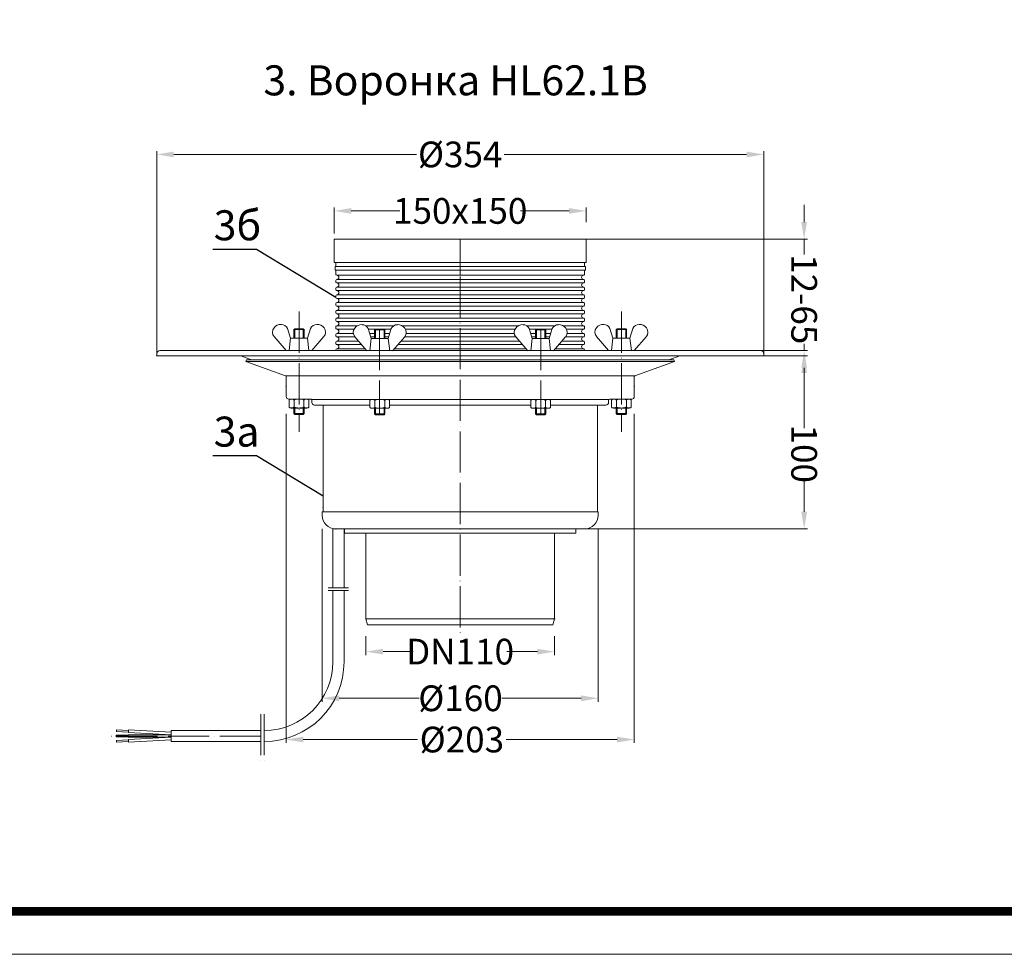
# Model space of a CAD drawing. Units: inches. Extents: x -2396 to 33317, y -16244 to 1496.
# Drawn here: x 578 to 1152, y -11600 to -11055 of the extents above; entities that cross this region are included whole.
import ezdxf

# ---------------------------------------------------------------- set-up
doc = ezdxf.new("R2010")
doc.units = ezdxf.units.IN
doc.header["$MEASUREMENT"] = 0
doc.linetypes.add('ACAD_ISO04W100', pattern=[30, 24, -3, 0, -3])
for name, color, linetype, lineweight in [('вспомогательный', 140, 'Continuous', 20), ('Оси', 10, 'ACAD_ISO04W100', 13), ('Размеры', 10, 'Continuous', 13), ('Рамка', 7, 'Continuous', 50), ('текст', 1, 'Continuous', 25)]:
    doc.layers.add(name, color=color, linetype=linetype, lineweight=lineweight)
doc.styles.add('ГОСТ 2.304', font='isocpeui.ttf')
doc.dimstyles.new('ME10_DIM_10', dxfattribs={"dimtxt": 15, "dimasz": 10, "dimexe": 2, "dimexo": 0, "dimgap": 2, "dimtad": 4, "dimdsep": 46, "dimtxsty": 'ГОСТ 2.304', "dimcen": 0.09, "dimclrd": 1, "dimclre": 1, "dimclrt": 1, "dimadec": 0, "dimazin": 0, "dimtfac": 1, "dimtmove": 0, "dimatfit": 3, "dimfxl": 1, "dimtolj": 1, "dimtzin": 0, "dimlwd": 18, "dimarcsym": 0})

# ---------------------------------------------------------------- blocks, each defined once
blk = doc.blocks.new('*D581')
at = {"layer": 'текст', "color": 1, "linetype": 'ByBlock', "lineweight": -2, "transparency": 16777216}
for p, q in [((15661.16, 4790.22), (15661.16, 4805.46)), ((15808.16, 4796.97), (15808.16, 4805.46))]:
    blk.add_line(p, q, dxfattribs=at)
at = {"layer": 'текст', "color": 1, "linetype": 'ByBlock', "lineweight": 18, "transparency": 16777216}
for p, q in [((15671.16, 4803.46), (15699.48, 4803.46)), ((15798.16, 4803.46), (15769.85, 4803.46))]:
    blk.add_line(p, q, dxfattribs=at)
at = {"layer": 'текст', "color": 1, "linetype": 'ByBlock', "transparency": 16777216}
for points in [[(15671.16, 4805.13), (15671.16, 4801.8), (15661.16, 4803.46)], [(15798.16, 4805.13), (15798.16, 4801.8), (15808.16, 4803.46)]]:
    blk.add_solid(points, dxfattribs=at)
at = {"layer": 'текст', "color": 1, "linetype": 'ByBlock', "transparency": 16777216, "insert": (15734.66, 4803.46), "char_height": 15, "attachment_point": 5, "rotation": 0.00014, "style": 'ГОСТ 2.304'}
blk.add_mtext('\\A1;150x150', dxfattribs=at)
blk = doc.blocks.new('*D585')
at = {"layer": 'текст', "color": 1, "linetype": 'ByBlock', "lineweight": -2, "transparency": 16777216}
for p, q in [((15557.66, 4718.97), (15557.66, 4838.4)), ((15911.66, 4718.96), (15911.66, 4838.4))]:
    blk.add_line(p, q, dxfattribs=at)
at = {"layer": 'текст', "color": 1, "linetype": 'ByBlock', "lineweight": 18, "transparency": 16777216}
for p, q in [((15567.66, 4836.4), (15709.1, 4836.4)), ((15901.66, 4836.4), (15760.23, 4836.4))]:
    blk.add_line(p, q, dxfattribs=at)
at = {"layer": 'текст', "color": 1, "linetype": 'ByBlock', "transparency": 16777216}
for points in [[(15567.66, 4838.07), (15567.66, 4834.74), (15557.66, 4836.4)], [(15901.66, 4838.07), (15901.66, 4834.74), (15911.66, 4836.4)]]:
    blk.add_solid(points, dxfattribs=at)
at = {"layer": 'текст', "color": 1, "linetype": 'ByBlock', "transparency": 16777216, "insert": (15734.66, 4836.4), "char_height": 15, "attachment_point": 5, "rotation": 0.00014, "style": 'ГОСТ 2.304'}
blk.add_mtext('\\A1;Ø354', dxfattribs=at)
blk = doc.blocks.new('*D582')
at = {"layer": 'текст', "color": 1, "linetype": 'ByBlock', "lineweight": -2, "transparency": 16777216}
for p, q in [((15633.16, 4685.21), (15633.16, 4493.15)), ((15836.16, 4685.2), (15836.16, 4493.15))]:
    blk.add_line(p, q, dxfattribs=at)
at = {"layer": 'текст', "color": 1, "linetype": 'ByBlock', "lineweight": 18, "transparency": 16777216}
for p, q in [((15643.16, 4495.15), (15709.76, 4495.15)), ((15826.16, 4495.15), (15761.47, 4495.15))]:
    blk.add_line(p, q, dxfattribs=at)
at = {"layer": 'текст', "color": 1, "linetype": 'ByBlock', "transparency": 16777216}
for points in [[(15643.16, 4496.81), (15643.16, 4493.48), (15633.16, 4495.15)], [(15826.16, 4496.81), (15826.16, 4493.48), (15836.16, 4495.15)]]:
    blk.add_solid(points, dxfattribs=at)
at = {"layer": 'текст', "color": 1, "linetype": 'ByBlock', "transparency": 16777216, "insert": (15735.62, 4495.15), "char_height": 15, "attachment_point": 5, "rotation": 0.00014, "style": 'ГОСТ 2.304'}
blk.add_mtext('\\A1;Ø203', dxfattribs=at)
blk = doc.blocks.new('*D583')
at = {"layer": 'текст', "color": 1, "linetype": 'ByBlock', "lineweight": -2, "transparency": 16777216}
for p, q in [((15679.66, 4555.47), (15679.66, 4544.42)), ((15789.66, 4555.47), (15789.66, 4544.42))]:
    blk.add_line(p, q, dxfattribs=at)
at = {"layer": 'текст', "color": 1, "linetype": 'ByBlock', "lineweight": 18, "transparency": 16777216}
for p, q in [((15689.66, 4546.42), (15707.29, 4546.42)), ((15779.66, 4546.42), (15761.89, 4546.42))]:
    blk.add_line(p, q, dxfattribs=at)
at = {"layer": 'текст', "color": 1, "linetype": 'ByBlock', "transparency": 16777216}
for points in [[(15689.66, 4548.09), (15689.66, 4544.76), (15679.66, 4546.42)], [(15779.66, 4548.09), (15779.66, 4544.76), (15789.66, 4546.42)]]:
    blk.add_solid(points, dxfattribs=at)
at = {"layer": 'текст', "color": 1, "linetype": 'ByBlock', "transparency": 16777216, "insert": (15734.59, 4546.42), "char_height": 15, "attachment_point": 5, "rotation": 0.00014, "style": 'ГОСТ 2.304'}
blk.add_mtext('\\A1;DN110', dxfattribs=at)
blk = doc.blocks.new('*D584')
at = {"layer": 'текст', "color": 1, "linetype": 'ByBlock', "lineweight": -2, "transparency": 16777216}
for p, q in [((15654.16, 4617.97), (15654.16, 4517.21)), ((15815.16, 4617.97), (15815.16, 4517.21))]:
    blk.add_line(p, q, dxfattribs=at)
at = {"layer": 'текст', "color": 1, "linetype": 'ByBlock', "lineweight": 18, "transparency": 16777216}
for p, q in [((15664.16, 4519.21), (15710.79, 4519.21)), ((15805.16, 4519.21), (15758.85, 4519.21))]:
    blk.add_line(p, q, dxfattribs=at)
at = {"layer": 'текст', "color": 1, "linetype": 'ByBlock', "transparency": 16777216}
for points in [[(15664.16, 4520.88), (15664.16, 4517.55), (15654.16, 4519.21)], [(15805.16, 4520.88), (15805.16, 4517.55), (15815.16, 4519.21)]]:
    blk.add_solid(points, dxfattribs=at)
at = {"layer": 'текст', "color": 1, "linetype": 'ByBlock', "transparency": 16777216, "insert": (15734.82, 4519.21), "char_height": 15, "attachment_point": 5, "rotation": 0.00014, "style": 'ГОСТ 2.304'}
blk.add_mtext('\\A1;Ø160', dxfattribs=at)
blk = doc.blocks.new('*D600')
at = {"layer": 'Размеры', "color": 1, "linetype": 'ByBlock', "lineweight": -2, "transparency": 16777216}
for p, q in [((15557.66, 4718.97), (15937.24, 4718.97)), ((15667.17, 4617.97), (15937.24, 4617.97))]:
    blk.add_line(p, q, dxfattribs=at)
at = {"layer": 'Размеры', "color": 1, "linetype": 'ByBlock', "lineweight": 18, "transparency": 16777216}
for p, q in [((15935.24, 4708.97), (15935.24, 4676.81)), ((15935.24, 4627.97), (15935.24, 4646.83))]:
    blk.add_line(p, q, dxfattribs=at)
at = {"layer": 'Размеры', "color": 1, "linetype": 'ByBlock', "transparency": 16777216}
for points in [[(15933.58, 4708.97), (15936.91, 4708.97), (15935.24, 4718.97)], [(15933.58, 4627.97), (15936.91, 4627.97), (15935.24, 4617.97)]]:
    blk.add_solid(points, dxfattribs=at)
at = {"layer": 'Размеры', "color": 1, "linetype": 'ByBlock', "transparency": 16777216, "insert": (15935.24, 4661.82), "char_height": 15, "attachment_point": 5, "rotation": 270, "style": 'ГОСТ 2.304'}
blk.add_mtext('\\A1;100', dxfattribs=at)
blk = doc.blocks.new('*D601')
at = {"layer": 'Размеры', "color": 1, "linetype": 'ByBlock', "lineweight": 18, "transparency": 16777216}
for p, q in [((15935.24, 4796.97), (15935.24, 4806.97)), ((15935.24, 4786.97), (15935.24, 4778.02)), ((15935.24, 4721.97), (15935.24, 4725.86)), ((15935.24, 4711.97), (15935.24, 4701.97))]:
    blk.add_line(p, q, dxfattribs=at)
at = {"layer": 'Размеры', "color": 1, "linetype": 'ByBlock', "lineweight": -2, "transparency": 16777216}
for p, q in [((15661.16, 4786.97), (15937.24, 4786.97)), ((15559.66, 4721.97), (15937.24, 4721.97))]:
    blk.add_line(p, q, dxfattribs=at)
at = {"layer": 'Размеры', "color": 1, "linetype": 'ByBlock', "transparency": 16777216}
for points in [[(15933.58, 4796.97), (15936.91, 4796.97), (15935.24, 4786.97)], [(15933.58, 4711.97), (15936.91, 4711.97), (15935.24, 4721.97)]]:
    blk.add_solid(points, dxfattribs=at)
at = {"layer": 'Размеры', "color": 1, "linetype": 'ByBlock', "transparency": 16777216, "insert": (15935.24, 4751.94), "char_height": 15, "attachment_point": 5, "rotation": 270, "style": 'ГОСТ 2.304'}
blk.add_mtext('\\A1;12-65', dxfattribs=at)
blk = doc.blocks.new('воронка_HL62.1B')
at = {"layer": 'вспомогательный'}
for p, q in [((15661.165, 4786.968), (15661.165, 4773.468)), ((15808.165, 4786.968), (15661.165, 4786.968)), ((15808.165, 4786.968), (15808.165, 4773.468)), ((15662.165, 4773.468), (15661.165, 4773.468)), ((15662.165, 4773.468), (15807.165, 4773.468)), ((15662.165, 4773.468), (15662.165, 4770.968)), ((15807.165, 4773.468), (15808.165, 4773.468)), ((15807.165, 4773.468), (15807.165, 4770.968)), ((15661.665, 4770.968), (15662.165, 4770.968)), ((15661.665, 4770.968), (15661.665, 4768.968)), ((15661.665, 4768.968), (15662.165, 4768.968)), ((15662.165, 4770.968), (15807.165, 4770.968)), ((15662.165, 4768.968), (15807.165, 4768.968)), ((15662.165, 4768.968), (15662.165, 4766.468)), ((15806.665, 4765.968), (15662.665, 4765.968)), ((15662.665, 4765.968), (15662.665, 4765.968)), ((15806.665, 4765.968), (15806.665, 4765.968)), ((15807.665, 4770.968), (15807.165, 4770.968)), ((15807.665, 4768.968), (15807.165, 4768.968)), ((15807.165, 4768.968), (15807.165, 4766.468)), ((15807.665, 4770.968), (15807.665, 4768.968)), ((15662.165, 4762.968), (15662.165, 4761.968)), ((15662.665, 4763.468), (15806.665, 4763.468)), ((15662.665, 4763.468), (15662.665, 4763.468)), ((15662.665, 4761.468), (15806.665, 4761.468)), ((15662.665, 4761.468), (15662.665, 4761.468)), ((15806.665, 4763.468), (15806.665, 4763.468)), ((15806.665, 4761.468), (15806.665, 4761.468)), ((15807.165, 4762.968), (15807.165, 4761.968)), ((15662.165, 4758.468), (15662.165, 4757.468)), ((15662.665, 4758.968), (15806.665, 4758.968)), ((15662.665, 4758.968), (15662.665, 4758.968)), ((15662.665, 4756.968), (15806.665, 4756.968)), ((15662.665, 4756.968), (15662.665, 4756.968)), ((15662.665, 4754.468), (15806.665, 4754.468)), ((15662.665, 4754.468), (15662.665, 4754.468)), ((15806.665, 4758.968), (15806.665, 4758.968)), ((15806.665, 4756.968), (15806.665, 4756.968)), ((15806.665, 4754.468), (15806.665, 4754.468)), ((15807.165, 4758.468), (15807.165, 4757.468)), ((15662.165, 4753.968), (15662.165, 4752.968)), ((15662.165, 4749.468), (15662.165, 4748.468)), ((15662.665, 4752.468), (15806.665, 4752.468)), ((15662.665, 4752.468), (15662.665, 4752.468)), ((15662.665, 4749.968), (15806.665, 4749.968)), ((15662.665, 4749.968), (15662.665, 4749.968)), ((15806.665, 4752.468), (15806.665, 4752.468)), ((15806.665, 4749.968), (15806.665, 4749.968)), ((15807.165, 4753.968), (15807.165, 4752.968)), ((15807.165, 4749.468), (15807.165, 4748.468)), ((15662.165, 4744.968), (15662.165, 4743.968)), ((15662.665, 4747.968), (15806.665, 4747.968)), ((15662.665, 4747.968), (15662.665, 4747.968)), ((15662.665, 4745.468), (15806.665, 4745.468)), ((15662.665, 4745.468), (15662.665, 4745.468)), ((15662.665, 4743.468), (15806.665, 4743.468)), ((15662.665, 4743.468), (15662.665, 4743.468)), ((15806.665, 4747.968), (15806.665, 4747.968)), ((15806.665, 4745.468), (15806.665, 4745.468)), ((15806.665, 4743.468), (15806.665, 4743.468)), ((15807.165, 4744.968), (15807.165, 4743.968)), ((15662.165, 4740.468), (15662.165, 4739.468)), ((15662.665, 4740.968), (15806.665, 4740.968)), ((15662.665, 4740.968), (15662.665, 4740.968)), ((15662.665, 4738.968), (15806.665, 4738.968)), ((15662.665, 4738.968), (15662.665, 4738.968)), ((15806.665, 4740.968), (15806.665, 4740.968)), ((15806.665, 4738.968), (15806.665, 4738.968)), ((15807.165, 4740.468), (15807.165, 4739.468)), ((15633.971, 4734.945), (15635.659, 4729.258)), ((15633.973, 4734.945), (15635.661, 4729.258)), ((15638.161, 4734.711), (15637.661, 4734.211)), ((15637.661, 4734.211), (15643.661, 4734.211)), ((15637.661, 4729.258), (15637.661, 4734.211)), ((15638.161, 4734.711), (15643.161, 4734.711)), ((15638.161, 4729.258), (15638.161, 4734.711)), ((15643.161, 4734.711), (15643.661, 4734.211)), ((15643.161, 4729.258), (15643.161, 4734.711)), ((15643.661, 4729.258), (15643.661, 4734.211)), ((15647.347, 4734.945), (15645.659, 4729.258)), ((15647.349, 4734.945), (15645.661, 4729.258)), ((15662.165, 4735.968), (15662.165, 4734.968)), ((15662.165, 4731.468), (15662.165, 4730.468)), ((15662.665, 4736.468), (15674.74, 4736.468)), ((15662.665, 4736.468), (15662.665, 4736.468)), ((15662.665, 4734.468), (15672.682, 4734.468)), ((15662.665, 4734.468), (15662.665, 4734.468)), ((15662.665, 4731.968), (15672.29, 4731.968)), ((15662.665, 4731.968), (15662.665, 4731.968)), ((15679.583, 4736.468), (15695.881, 4736.468)), ((15681.044, 4734.8), (15682.732, 4729.112)), ((15681.143, 4734.468), (15685.137, 4734.468)), ((15681.885, 4731.968), (15684.734, 4731.968)), ((15685.234, 4734.565), (15684.734, 4734.065)), ((15684.734, 4734.065), (15690.734, 4734.065)), ((15684.734, 4729.112), (15684.734, 4734.065)), ((15685.234, 4734.565), (15690.234, 4734.565)), ((15685.234, 4729.112), (15685.234, 4734.565)), ((15690.234, 4734.565), (15690.734, 4734.065)), ((15690.234, 4729.112), (15690.234, 4734.565)), ((15694.324, 4734.468), (15690.332, 4734.468)), ((15690.734, 4729.112), (15690.734, 4734.065)), ((15690.734, 4731.968), (15693.582, 4731.968)), ((15694.42, 4734.8), (15692.732, 4729.112)), ((15694.422, 4734.8), (15692.734, 4729.112)), ((15700.729, 4736.468), (15768.6, 4736.468)), ((15702.782, 4734.468), (15766.547, 4734.468)), ((15703.174, 4731.968), (15766.155, 4731.968)), ((15773.448, 4736.468), (15789.746, 4736.468)), ((15774.907, 4734.8), (15776.595, 4729.112)), ((15774.909, 4734.8), (15776.597, 4729.112)), ((15775.006, 4734.468), (15778.997, 4734.468)), ((15778.595, 4731.968), (15775.747, 4731.968)), ((15779.095, 4734.565), (15778.595, 4734.065)), ((15784.595, 4734.065), (15778.595, 4734.065)), ((15778.595, 4729.112), (15778.595, 4734.065)), ((15784.095, 4734.565), (15779.095, 4734.565)), ((15779.095, 4729.112), (15779.095, 4734.565)), ((15784.095, 4734.565), (15784.595, 4734.065)), ((15784.095, 4729.112), (15784.095, 4734.565)), ((15784.192, 4734.468), (15788.187, 4734.468)), ((15784.595, 4729.112), (15784.595, 4734.065)), ((15787.445, 4731.968), (15784.595, 4731.968)), ((15788.285, 4734.8), (15786.597, 4729.112)), ((15794.589, 4736.468), (15806.665, 4736.468)), ((15796.647, 4734.468), (15806.665, 4734.468)), ((15797.039, 4731.968), (15806.665, 4731.968)), ((15806.665, 4736.468), (15806.665, 4736.468)), ((15806.665, 4734.468), (15806.665, 4734.468)), ((15806.665, 4731.968), (15806.665, 4731.968)), ((15807.165, 4735.968), (15807.165, 4734.968)), ((15807.165, 4731.468), (15807.165, 4730.468)), ((15821.982, 4734.945), (15823.67, 4729.258)), ((15826.168, 4734.711), (15825.668, 4734.211)), ((15831.668, 4734.211), (15825.668, 4734.211)), ((15825.668, 4729.258), (15825.668, 4734.211)), ((15831.168, 4734.711), (15826.168, 4734.711)), ((15826.168, 4729.258), (15826.168, 4734.711)), ((15831.168, 4734.711), (15831.668, 4734.211)), ((15831.168, 4729.258), (15831.168, 4734.711)), ((15831.668, 4729.258), (15831.668, 4734.211)), ((15835.358, 4734.945), (15833.67, 4729.258)), ((15626.104, 4730.233), (15633.193, 4721.967)), ((15626.106, 4730.233), (15633.195, 4721.967)), ((15634.849, 4721.967), (15635.659, 4729.258)), ((15635.661, 4729.258), (15634.851, 4721.967)), ((15635.659, 4729.258), (15645.659, 4729.258)), ((15645.661, 4729.258), (15635.661, 4729.258)), ((15645.659, 4729.258), (15646.469, 4721.967)), ((15646.471, 4721.967), (15645.661, 4729.258)), ((15655.214, 4730.233), (15648.125, 4721.967)), ((15655.216, 4730.233), (15648.127, 4721.967)), ((15662.165, 4726.968), (15662.165, 4725.968)), ((15662.665, 4729.968), (15673.284, 4729.968)), ((15662.665, 4729.968), (15662.665, 4729.968)), ((15662.665, 4727.468), (15675.424, 4727.468)), ((15662.665, 4727.468), (15662.665, 4727.468)), ((15673.177, 4730.087), (15680.266, 4721.821)), ((15673.179, 4730.087), (15680.268, 4721.821)), ((15681.922, 4721.821), (15682.732, 4729.112)), ((15682.478, 4729.968), (15684.734, 4729.968)), ((15682.732, 4729.112), (15692.732, 4729.112)), ((15692.734, 4729.112), (15682.734, 4729.112)), ((15690.734, 4729.968), (15692.988, 4729.968)), ((15692.732, 4729.112), (15693.542, 4721.821)), ((15693.544, 4721.821), (15692.734, 4729.112)), ((15702.287, 4730.087), (15695.198, 4721.821)), ((15702.289, 4730.087), (15695.2, 4721.821)), ((15700.043, 4727.468), (15769.287, 4727.468)), ((15702.18, 4729.968), (15767.149, 4729.968)), ((15767.04, 4730.087), (15774.129, 4721.821)), ((15767.042, 4730.087), (15774.131, 4721.821)), ((15775.785, 4721.821), (15776.595, 4729.112)), ((15776.597, 4729.112), (15775.787, 4721.821)), ((15776.341, 4729.968), (15778.595, 4729.968)), ((15776.595, 4729.112), (15786.595, 4729.112)), ((15786.597, 4729.112), (15776.597, 4729.112)), ((15784.595, 4729.968), (15786.851, 4729.968)), ((15787.407, 4721.821), (15786.597, 4729.112)), ((15796.15, 4730.087), (15789.061, 4721.821)), ((15796.152, 4730.087), (15789.063, 4721.821)), ((15793.903, 4727.468), (15806.665, 4727.468)), ((15806.665, 4729.968), (15796.045, 4729.968)), ((15806.665, 4729.968), (15806.665, 4729.968)), ((15806.665, 4727.468), (15806.665, 4727.468)), ((15807.165, 4726.968), (15807.165, 4725.968)), ((15814.115, 4730.233), (15821.204, 4721.967)), ((15823.67, 4729.258), (15822.86, 4721.967)), ((15833.67, 4729.258), (15823.67, 4729.258)), ((15834.48, 4721.967), (15833.67, 4729.258)), ((15843.225, 4730.233), (15836.137, 4721.967)), ((15557.665, 4719.967), (15557.665, 4718.967)), ((15559.665, 4721.967), (15648.127, 4721.967)), ((15648.127, 4721.967), (15818.971, 4721.968)), ((15821.202, 4721.967), (15650.358, 4721.968)), ((15662.165, 4722.468), (15662.165, 4721.967)), ((15662.665, 4725.468), (15662.665, 4725.468)), ((15662.665, 4725.468), (15677.139, 4725.468)), ((15662.665, 4722.968), (15662.665, 4722.968)), ((15662.665, 4722.968), (15679.283, 4722.968)), ((15696.183, 4722.968), (15773.146, 4722.968)), ((15698.325, 4725.468), (15771.002, 4725.468)), ((15790.044, 4722.968), (15806.665, 4722.968)), ((15792.188, 4725.468), (15806.665, 4725.468)), ((15806.665, 4725.468), (15806.665, 4725.468)), ((15806.665, 4722.968), (15806.665, 4722.968)), ((15807.165, 4722.468), (15807.165, 4721.967)), ((15818.971, 4721.967), (15821.204, 4721.967)), ((15821.204, 4721.967), (15909.665, 4721.967)), ((15911.665, 4719.967), (15911.665, 4718.967)), ((15557.665, 4718.967), (15734.665, 4718.967)), ((15606.65, 4718.967), (15613.024, 4716.647)), ((15609.665, 4715.707), (15610.007, 4716.647)), ((15859.665, 4715.708), (15609.665, 4715.708)), ((15609.665, 4715.707), (15632.836, 4707.274)), ((15610.007, 4716.647), (15859.323, 4716.647)), ((15911.664, 4718.968), (15734.665, 4718.968)), ((15859.665, 4715.708), (15836.494, 4707.274)), ((15862.678, 4718.968), (15856.298, 4716.647)), ((15859.665, 4715.708), (15859.323, 4716.648)), ((15632.836, 4707.274), (15836.665, 4707.274)), ((15633.165, 4706.804), (15633.165, 4695.211)), ((15836.165, 4706.804), (15836.165, 4695.211)), ((15634.665, 4693.711), (15636.325, 4693.711)), ((15634.888, 4693.042), (15634.888, 4689.18)), ((15636.331, 4693.711), (15644.991, 4693.711)), ((15637.774, 4689.18), (15637.774, 4693.048)), ((15643.548, 4689.18), (15643.548, 4693.042)), ((15644.997, 4693.711), (15647.665, 4693.711)), ((15646.435, 4693.042), (15646.435, 4689.18)), ((15648.018, 4693.564), (15821.311, 4693.564)), ((15648.165, 4693.211), (15648.165, 4691.731)), ((15681.961, 4692.896), (15681.961, 4689.034)), ((15684.848, 4689.034), (15684.848, 4692.902)), ((15690.621, 4689.034), (15690.621, 4692.896)), ((15693.508, 4692.896), (15693.508, 4689.034)), ((15775.821, 4692.896), (15775.821, 4689.034)), ((15778.708, 4689.034), (15778.708, 4692.896)), ((15784.482, 4689.034), (15784.482, 4692.902)), ((15787.368, 4692.896), (15787.368, 4689.034)), ((15821.165, 4693.211), (15821.165, 4691.732)), ((15825.165, 4693.711), (15821.665, 4693.711)), ((15822.895, 4693.042), (15822.895, 4689.18)), ((15832.998, 4693.711), (15824.338, 4693.711)), ((15831.418, 4693.711), (15825.165, 4693.711)), ((15825.668, 4693.711), (15825.668, 4693.711)), ((15825.781, 4689.18), (15825.781, 4693.042)), ((15826.168, 4693.711), (15826.168, 4693.711)), ((15832.165, 4693.711), (15831.418, 4693.711)), ((15831.555, 4689.18), (15831.555, 4693.048)), ((15831.668, 4693.711), (15831.668, 4693.711)), ((15834.665, 4693.711), (15832.165, 4693.711)), ((15834.665, 4693.711), (15833.004, 4693.711)), ((15834.442, 4693.042), (15834.442, 4689.18)), ((15636.331, 4688.511), (15644.991, 4688.511)), ((15637.661, 4685.211), (15637.661, 4688.511)), ((15638.161, 4684.711), (15638.161, 4688.511)), ((15643.161, 4684.711), (15643.161, 4688.511)), ((15643.661, 4685.211), (15643.661, 4688.511)), ((15649.665, 4690.231), (15653.165, 4690.231)), ((15681.961, 4690.232), (15653.165, 4690.232)), ((15654.665, 4690.232), (15654.665, 4627.966)), ((15683.404, 4688.365), (15692.065, 4688.365)), ((15684.734, 4685.065), (15684.734, 4688.365)), ((15685.234, 4684.565), (15685.234, 4688.365)), ((15690.234, 4684.565), (15690.234, 4688.365)), ((15690.734, 4685.065), (15690.734, 4688.365)), ((15775.821, 4690.232), (15693.508, 4690.232)), ((15785.925, 4688.365), (15777.265, 4688.365)), ((15778.595, 4685.065), (15778.595, 4688.365)), ((15779.095, 4684.565), (15779.095, 4688.365)), ((15784.095, 4684.565), (15784.095, 4688.365)), ((15784.595, 4685.065), (15784.595, 4688.365)), ((15816.165, 4690.232), (15787.368, 4690.232)), ((15814.665, 4690.232), (15814.665, 4627.966)), ((15819.665, 4690.232), (15816.165, 4690.232)), ((15832.998, 4688.511), (15824.338, 4688.511)), ((15825.668, 4685.211), (15825.668, 4688.511)), ((15826.168, 4684.711), (15826.168, 4688.511)), ((15831.168, 4684.711), (15831.168, 4688.511)), ((15831.668, 4685.211), (15831.668, 4688.511)), ((15638.161, 4684.711), (15637.661, 4685.211)), ((15643.661, 4685.211), (15637.661, 4685.211)), ((15643.161, 4684.711), (15638.161, 4684.711)), ((15643.161, 4684.711), (15643.661, 4685.211)), ((15685.234, 4684.565), (15684.734, 4685.065)), ((15690.734, 4685.065), (15684.734, 4685.065)), ((15690.234, 4684.565), (15685.234, 4684.565)), ((15690.234, 4684.565), (15690.734, 4685.065)), ((15779.095, 4684.565), (15778.595, 4685.065)), ((15778.595, 4685.065), (15784.595, 4685.065)), ((15779.095, 4684.565), (15784.095, 4684.565)), ((15784.095, 4684.565), (15784.595, 4685.065)), ((15826.168, 4684.711), (15825.668, 4685.211)), ((15825.668, 4685.211), (15831.668, 4685.211)), ((15826.168, 4684.711), (15831.168, 4684.711)), ((15831.168, 4684.711), (15831.668, 4685.211)), ((15654.165, 4627.966), (15812.165, 4627.966)), ((15654.165, 4625.966), (15654.165, 4627.966)), ((15815.165, 4627.966), (15812.165, 4627.966)), ((15815.165, 4625.966), (15815.165, 4627.966)), ((15660.415, 4618.16), (15660.415, 4583.537)), ((15662.165, 4617.966), (15667.172, 4617.966)), ((15666.915, 4617.966), (15666.915, 4583.537)), ((15667.172, 4617.966), (15667.172, 4615.466)), ((15802.157, 4617.966), (15667.172, 4617.966)), ((15802.157, 4615.466), (15802.157, 4617.966)), ((15802.157, 4617.966), (15807.165, 4617.966)), ((15667.172, 4615.466), (15677.173, 4615.466)), ((15677.173, 4615.466), (15797.156, 4615.466)), ((15679.665, 4615.466), (15679.665, 4565.466)), ((15789.665, 4615.466), (15789.665, 4565.466)), ((15797.156, 4615.466), (15802.157, 4615.466)), ((15660.415, 4582.037), (15660.415, 4540.464)), ((15666.915, 4582.037), (15666.915, 4540.464)), ((15679.665, 4565.466), (15789.665, 4565.466)), ((15679.665, 4565.466), (15680.602, 4561.966)), ((15789.665, 4565.466), (15788.727, 4561.966)), ((15734.665, 4561.966), (15680.602, 4561.966)), ((15734.665, 4561.966), (15788.727, 4561.966)), ((15541.047, 4497.714), (15534.047, 4497.714)), ((15534.047, 4497.714), (15534.047, 4496.714)), ((15541.047, 4496.714), (15534.047, 4496.714)), ((15534.257, 4500.881), (15534.158, 4499.885)), ((15541.159, 4499.518), (15534.158, 4499.885)), ((15541.272, 4500.514), (15534.257, 4500.881)), ((15566.047, 4497.964), (15541.047, 4497.964)), ((15541.047, 4497.964), (15541.047, 4496.464)), ((15566.047, 4496.464), (15541.047, 4496.464)), ((15541.3, 4500.763), (15541.131, 4499.269)), ((15566.047, 4497.964), (15541.131, 4499.269)), ((15566.047, 4496.464), (15541.131, 4495.158)), ((15566.047, 4499.466), (15541.3, 4500.763)), ((15618.415, 4500.464), (15566.047, 4500.464)), ((15566.047, 4500.464), (15566.047, 4493.964)), ((15541.159, 4494.909), (15534.158, 4494.542)), ((15534.257, 4493.546), (15534.158, 4494.542)), ((15541.272, 4493.913), (15534.257, 4493.546)), ((15541.3, 4493.665), (15541.131, 4495.158)), ((15566.047, 4494.962), (15541.3, 4493.665)), ((15618.415, 4493.964), (15566.047, 4493.964))]:
    blk.add_line(p, q, dxfattribs=at)
for centre, radius, start, end in [((15662.665, 4766.468), 0.5, 180, 270), ((15662.665, 4764.718), 1.25, 270, 90), ((15806.665, 4764.718), 1.25, 90, 270), ((15806.665, 4766.468), 0.5, 270, 0), ((15662.665, 4762.968), 0.5, 90, 180), ((15662.665, 4761.968), 0.5, 180, 270), ((15662.665, 4760.218), 1.25, 270, 90), ((15806.665, 4760.218), 1.25, 90, 270), ((15806.665, 4762.968), 0.5, 0, 90), ((15806.665, 4761.968), 0.5, 270, 0), ((15662.665, 4758.468), 0.5, 90, 180), ((15662.665, 4757.468), 0.5, 180, 270), ((15662.665, 4753.968), 0.5, 90, 180), ((15662.665, 4755.718), 1.25, 270, 90), ((15806.665, 4755.718), 1.25, 90, 270), ((15806.665, 4758.468), 0.5, 0, 90), ((15806.665, 4757.468), 0.5, 270, 0), ((15806.665, 4753.968), 0.5, 0, 90), ((15662.665, 4752.968), 0.5, 180, 270), ((15662.665, 4749.468), 0.5, 90, 180), ((15662.665, 4751.218), 1.25, 270, 90), ((15806.665, 4751.218), 1.25, 90, 270), ((15806.665, 4752.968), 0.5, 270, 0), ((15806.665, 4749.468), 0.5, 0, 90), ((15662.665, 4748.468), 0.5, 180, 270), ((15662.665, 4744.968), 0.5, 90, 180), ((15662.665, 4743.968), 0.5, 180, 270), ((15662.665, 4746.718), 1.25, 270, 90), ((15662.665, 4742.218), 1.25, 270, 90), ((15806.665, 4746.718), 1.25, 90, 270), ((15806.665, 4742.218), 1.25, 90, 270), ((15806.665, 4748.468), 0.5, 270, 0), ((15806.665, 4744.968), 0.5, 0, 90), ((15806.665, 4743.968), 0.5, 270, 0), ((15630.349, 4731.725), 5.576, 89.908616, 139.911749), ((15630.355, 4733.333), 3.925, 24.105895, 90.12741), ((15630.358, 4733.333), 3.925, 24.105895, 90.12741), ((15650.962, 4733.333), 3.925, 89.87259, 155.894105), ((15650.965, 4733.333), 3.925, 89.87259, 155.894105), ((15650.971, 4731.725), 5.576, 40.088251, 90.091384), ((15650.973, 4731.725), 5.576, 40.088251, 90.091384), ((15662.665, 4740.468), 0.5, 90, 180), ((15662.665, 4739.468), 0.5, 180, 270), ((15662.665, 4737.718), 1.25, 270, 90), ((15677.422, 4731.579), 5.576, 89.908616, 139.911749), ((15677.429, 4733.187), 3.925, 24.105895, 90.12741), ((15698.036, 4733.187), 3.925, 89.87259, 155.894105), ((15698.038, 4733.187), 3.925, 89.87259, 155.894105), ((15698.044, 4731.579), 5.576, 40.088251, 90.091384), ((15698.047, 4731.579), 5.576, 40.088251, 90.091384), ((15771.283, 4731.579), 5.576, 89.908616, 139.911749), ((15771.285, 4731.579), 5.576, 89.908616, 139.911749), ((15771.291, 4733.187), 3.925, 24.105895, 90.12741), ((15771.294, 4733.187), 3.925, 24.105895, 90.12741), ((15791.901, 4733.187), 3.925, 89.87259, 155.894105), ((15791.907, 4731.579), 5.576, 40.088251, 90.091384), ((15806.665, 4737.718), 1.25, 90, 270), ((15806.665, 4740.468), 0.5, 0, 90), ((15806.665, 4739.468), 0.5, 270, 0), ((15818.358, 4731.725), 5.576, 89.908616, 139.911749), ((15818.367, 4733.333), 3.925, 24.105895, 90.12741), ((15838.976, 4733.331), 3.925, 89.862426, 155.883941), ((15838.983, 4731.725), 5.576, 40.088251, 90.091384), ((15629.083, 4732.788), 3.925, 139.911749, 224.495814), ((15652.234, 4732.788), 3.925, 315.504186, 40.088251), ((15652.237, 4732.788), 3.925, 315.504186, 40.088251), ((15662.665, 4735.968), 0.5, 90, 180), ((15662.665, 4734.968), 0.5, 180, 270), ((15662.665, 4731.468), 0.5, 90, 180), ((15662.665, 4733.218), 1.25, 270, 90), ((15676.157, 4732.642), 3.925, 139.911749, 224.495814), ((15699.308, 4732.642), 3.925, 315.504186, 40.088251), ((15770.022, 4732.642), 3.925, 139.911749, 224.495814), ((15793.173, 4732.642), 3.925, 315.504186, 40.088251), ((15806.665, 4733.218), 1.25, 90, 270), ((15806.665, 4735.968), 0.5, 0, 90), ((15806.665, 4734.968), 0.5, 270, 0), ((15806.665, 4731.468), 0.5, 0, 90), ((15817.095, 4732.788), 3.925, 139.911749, 224.495814), ((15840.246, 4732.788), 3.925, 315.504186, 40.088251), ((15662.665, 4730.468), 0.5, 180, 270), ((15662.665, 4726.968), 0.5, 90, 180), ((15662.665, 4725.968), 0.5, 180, 270), ((15662.665, 4728.718), 1.25, 270, 90), ((15806.665, 4728.718), 1.25, 90, 270), ((15806.665, 4730.468), 0.5, 270, 0), ((15806.665, 4726.968), 0.5, 0, 90), ((15806.665, 4725.968), 0.5, 270, 0), ((15559.665, 4719.967), 2, 90.000212, 180.000248), ((15662.665, 4722.468), 0.5, 90, 180), ((15662.665, 4724.218), 1.25, 270, 90), ((15806.665, 4724.218), 1.25, 90, 270), ((15806.665, 4722.468), 0.5, 0, 90), ((15909.665, 4719.967), 2, 359.999752, 89.999788), ((15632.665, 4706.804), 0.5, 0, 70), ((15836.665, 4706.804), 0.5, 110, 180), ((15634.665, 4695.211), 1.5, 180, 270), ((15635.273, 4693.028), 0.385, 135.572893, 177.981231), ((15635.689, 4692.636), 0.957, 113.279034, 136.227183), ((15636.143, 4691.656), 2.037, 100.298328, 114.123262), ((15636.325, 4690.759), 2.952, 89.877925, 100.659105), ((15636.349, 4690.865), 2.845, 77.545331, 88.115595), ((15636.567, 4691.799), 1.886, 63.979499, 77.898183), ((15637.019, 4692.696), 0.882, 41.611658, 64.786099), ((15637.401, 4693.032), 0.374, 0.657559, 42.030202), ((15638.088, 4692.991), 0.317, 111.134524, 171.760103), ((15639.037, 4691.29), 2.262, 102.13101, 118.029685), ((15640.133, 4686.82), 6.863, 95.686863, 103.232882), ((15640.63, 4682.352), 11.358, 90.565096, 95.951156), ((15640.723, 4682.838), 10.872, 83.277243, 88.589223), ((15641.286, 4687.361), 6.314, 75.901848, 83.543485), ((15642.363, 4691.485), 2.053, 60.768737, 77.015522), ((15643.248, 4692.997), 0.303, 7.383711, 67.142408), ((15643.929, 4693.029), 0.382, 137.154587, 177.151708), ((15644.312, 4692.684), 0.897, 115.137669, 137.634308), ((15644.755, 4691.799), 1.887, 102.232724, 115.895493), ((15644.972, 4690.877), 2.833, 92.161965, 102.568484), ((15644.998, 4690.759), 2.952, 79.340928, 90.122105), ((15645.18, 4691.656), 2.037, 65.876784, 79.701704), ((15645.634, 4692.636), 0.957, 43.772899, 66.721011), ((15646.05, 4693.028), 0.385, 2.018909, 44.427197), ((15647.665, 4693.211), 0.5, 0, 90), ((15649.665, 4691.731), 1.5, 180, 270.000125), ((15682.346, 4692.882), 0.385, 135.572893, 177.981231), ((15682.762, 4692.49), 0.957, 113.279034, 136.227183), ((15683.216, 4691.51), 2.037, 100.298328, 114.123262), ((15683.398, 4690.613), 2.952, 89.877925, 100.659105), ((15683.422, 4690.719), 2.845, 77.545331, 88.115595), ((15683.64, 4691.653), 1.886, 63.979499, 77.898183), ((15684.092, 4692.55), 0.882, 41.611658, 64.786099), ((15684.474, 4692.886), 0.374, 0.657559, 42.030202), ((15685.161, 4692.845), 0.317, 111.134524, 171.760103), ((15686.11, 4691.144), 2.262, 102.13101, 118.029685), ((15687.206, 4686.674), 6.863, 95.686863, 103.232882), ((15687.703, 4682.206), 11.358, 90.565096, 95.951156), ((15687.797, 4682.692), 10.872, 83.277243, 88.589223), ((15688.359, 4687.215), 6.314, 75.901848, 83.543485), ((15689.436, 4691.339), 2.053, 60.768737, 77.015522), ((15690.321, 4692.851), 0.303, 7.383711, 67.142408), ((15691.003, 4692.883), 0.382, 137.154587, 177.151708), ((15691.385, 4692.538), 0.897, 115.137669, 137.634308), ((15691.828, 4691.653), 1.887, 102.232724, 115.895493), ((15692.045, 4690.731), 2.833, 92.161965, 102.568484), ((15692.071, 4690.613), 2.952, 79.340928, 90.122105), ((15692.253, 4691.51), 2.037, 65.876784, 79.701704), ((15692.707, 4692.49), 0.957, 43.772899, 66.721011), ((15693.123, 4692.882), 0.385, 2.018909, 44.427197), ((15776.206, 4692.882), 0.385, 135.572803, 177.981091), ((15776.622, 4692.49), 0.957, 113.278989, 136.227101), ((15777.077, 4691.51), 2.037, 100.298296, 114.123216), ((15777.259, 4690.613), 2.952, 89.877895, 100.659072), ((15777.284, 4690.731), 2.833, 77.431516, 87.838035), ((15777.501, 4691.653), 1.887, 64.104507, 77.767276), ((15777.944, 4692.538), 0.897, 42.365692, 64.862331), ((15778.327, 4692.883), 0.382, 2.848292, 42.845413), ((15779.008, 4692.851), 0.303, 112.857592, 172.616289), ((15779.893, 4691.339), 2.053, 102.984478, 119.231263), ((15780.97, 4687.215), 6.314, 96.456515, 104.098152), ((15781.533, 4682.692), 10.872, 91.410777, 96.722757), ((15781.626, 4682.206), 11.358, 84.048844, 89.434904), ((15782.124, 4686.674), 6.863, 76.767118, 84.313137), ((15783.219, 4691.144), 2.262, 61.970315, 77.86899), ((15784.168, 4692.845), 0.317, 8.239897, 68.865476), ((15784.855, 4692.886), 0.374, 137.969798, 179.342441), ((15785.238, 4692.55), 0.882, 115.213901, 138.388342), ((15785.689, 4691.653), 1.886, 102.101817, 116.020501), ((15785.907, 4690.719), 2.845, 91.884405, 102.454669), ((15785.931, 4690.613), 2.952, 79.340895, 90.122075), ((15786.113, 4691.51), 2.037, 65.876738, 79.701672), ((15786.567, 4692.49), 0.957, 43.772817, 66.720966), ((15786.983, 4692.882), 0.385, 2.018769, 44.427107), ((15819.665, 4691.732), 1.5, 270.000234, 0.000359), ((15821.665, 4693.211), 0.5, 90.000359, 180.000359), ((15823.28, 4693.028), 0.385, 135.572803, 177.981091), ((15823.696, 4692.636), 0.957, 113.278989, 136.227101), ((15824.15, 4691.656), 2.037, 100.298296, 114.123216), ((15824.332, 4690.759), 2.952, 89.877895, 100.659072), ((15824.357, 4690.877), 2.833, 77.431516, 87.838035), ((15824.574, 4691.799), 1.887, 64.104507, 77.767276), ((15825.017, 4692.684), 0.897, 42.365692, 64.862331), ((15825.4, 4693.029), 0.382, 2.848292, 42.845413), ((15826.082, 4692.997), 0.303, 112.857592, 172.616289), ((15826.966, 4691.485), 2.053, 102.984478, 119.231263), ((15828.043, 4687.361), 6.314, 96.456515, 104.098152), ((15828.606, 4682.838), 10.872, 91.410777, 96.722757), ((15828.699, 4682.352), 11.358, 84.048844, 89.434904), ((15829.197, 4686.82), 6.863, 76.767118, 84.313137), ((15830.293, 4691.29), 2.262, 61.970315, 77.86899), ((15831.241, 4692.991), 0.317, 8.239897, 68.865476), ((15831.928, 4693.032), 0.374, 137.969798, 179.342441), ((15832.311, 4692.696), 0.882, 115.213901, 138.388342), ((15832.762, 4691.799), 1.886, 102.101817, 116.020501), ((15832.98, 4690.865), 2.845, 91.884405, 102.454669), ((15833.005, 4690.759), 2.952, 79.340895, 90.122075), ((15833.005, 4690.759), 2.952, 79.340895, 90.122075), ((15833.187, 4691.656), 2.037, 65.876738, 79.701672), ((15833.187, 4691.656), 2.037, 65.876738, 79.701672), ((15833.641, 4692.636), 0.957, 43.772817, 66.720966), ((15833.641, 4692.636), 0.957, 43.772817, 66.720966), ((15834.057, 4693.028), 0.385, 2.018769, 44.427107), ((15834.057, 4693.028), 0.385, 2.018769, 44.427107), ((15834.665, 4695.211), 1.5, 270.000359, 0.000359), ((15834.665, 4695.211), 1.5, 270, 0), ((15635.273, 4689.194), 0.385, 182.018675, 224.427045), ((15635.689, 4689.586), 0.957, 223.77276, 246.720935), ((15636.143, 4690.566), 2.037, 245.876705, 259.701648), ((15636.325, 4691.463), 2.952, 259.340871, 270.122053), ((15636.346, 4691.383), 2.872, 271.463232, 282.021484), ((15636.554, 4690.46), 1.926, 281.673088, 295.470569), ((15637.004, 4689.546), 0.907, 294.671916, 317.539566), ((15637.395, 4689.192), 0.38, 317.037941, 358.17767), ((15638.102, 4689.241), 0.333, 190.600065, 249.40857), ((15639.072, 4691.029), 2.364, 242.620928, 258.126773), ((15640.162, 4695.578), 7.042, 257.068609, 264.520876), ((15640.636, 4699.984), 11.473, 264.26291, 269.638364), ((15640.669, 4700.371), 11.86, 269.492895, 274.950272), ((15641.066, 4696.184), 7.655, 274.697532, 282.013901), ((15642.153, 4691.301), 2.652, 281.00498, 295.90883), ((15643.193, 4689.26), 0.365, 288.902859, 346.447647), ((15643.934, 4689.195), 0.386, 182.99596, 223.976142), ((15644.336, 4689.569), 0.936, 223.385026, 245.959244), ((15644.783, 4690.505), 1.973, 245.165703, 258.849172), ((15644.98, 4691.414), 2.903, 258.504134, 269.069552), ((15644.998, 4691.463), 2.952, 269.877925, 280.65911), ((15645.18, 4690.566), 2.037, 280.298333, 294.123276), ((15645.634, 4689.586), 0.957, 293.279046, 316.227222), ((15646.05, 4689.194), 0.385, 315.572935, 357.981322), ((15682.346, 4689.048), 0.385, 182.018675, 224.427045), ((15682.762, 4689.44), 0.957, 223.77276, 246.720935), ((15683.216, 4690.42), 2.037, 245.876705, 259.701648), ((15683.398, 4691.317), 2.952, 259.340871, 270.122053), ((15683.419, 4691.237), 2.872, 271.463232, 282.021484), ((15683.627, 4690.314), 1.926, 281.673088, 295.470569), ((15684.077, 4689.4), 0.907, 294.671916, 317.539566), ((15684.468, 4689.046), 0.38, 317.037941, 358.17767), ((15685.175, 4689.095), 0.333, 190.600065, 249.40857), ((15686.145, 4690.883), 2.364, 242.620928, 258.126773), ((15687.235, 4695.433), 7.042, 257.068609, 264.520876), ((15687.709, 4699.838), 11.473, 264.26291, 269.638364), ((15687.742, 4700.225), 11.86, 269.492895, 274.950272), ((15688.139, 4696.038), 7.655, 274.697532, 282.013901), ((15689.226, 4691.155), 2.652, 281.00498, 295.90883), ((15690.267, 4689.114), 0.365, 288.902859, 346.447647), ((15691.007, 4689.049), 0.386, 182.99596, 223.976142), ((15691.409, 4689.423), 0.936, 223.385026, 245.959244), ((15691.856, 4690.359), 1.973, 245.165703, 258.849172), ((15692.053, 4691.268), 2.903, 258.504134, 269.069552), ((15692.071, 4691.317), 2.952, 269.877925, 280.65911), ((15692.253, 4690.42), 2.037, 280.298333, 294.123276), ((15692.707, 4689.44), 0.957, 293.279046, 316.227222), ((15693.123, 4689.048), 0.385, 315.572935, 357.981322), ((15776.206, 4689.048), 0.385, 182.018678, 224.427065), ((15776.622, 4689.44), 0.957, 223.772778, 246.720954), ((15777.077, 4690.42), 2.037, 245.876724, 259.701667), ((15777.259, 4691.317), 2.952, 259.34089, 270.122075), ((15777.276, 4691.268), 2.903, 270.930448, 281.495866), ((15777.473, 4690.359), 1.973, 281.150828, 294.834297), ((15777.92, 4689.423), 0.936, 294.040756, 316.614974), ((15778.322, 4689.049), 0.386, 316.023858, 357.00404), ((15779.063, 4689.114), 0.365, 193.552353, 251.097141), ((15780.104, 4691.155), 2.652, 244.09117, 258.99502), ((15781.191, 4696.038), 7.655, 257.986099, 265.302468), ((15781.587, 4700.225), 11.86, 265.049728, 270.507105), ((15781.62, 4699.838), 11.473, 270.361636, 275.73709), ((15782.094, 4695.433), 7.042, 275.479124, 282.931391), ((15783.184, 4690.883), 2.364, 281.873227, 297.379072), ((15784.154, 4689.095), 0.333, 290.59143, 349.399935), ((15784.861, 4689.046), 0.38, 181.82233, 222.962059), ((15785.252, 4689.4), 0.907, 222.460434, 245.328084), ((15785.702, 4690.314), 1.926, 244.529431, 258.326912), ((15785.91, 4691.237), 2.872, 257.978516, 268.536768), ((15785.931, 4691.317), 2.952, 269.877947, 280.659129), ((15786.113, 4690.42), 2.037, 280.298352, 294.123295), ((15786.567, 4689.44), 0.957, 293.279065, 316.22724), ((15786.983, 4689.048), 0.385, 315.572955, 357.981325), ((15823.28, 4689.194), 0.385, 182.018678, 224.427065), ((15823.696, 4689.586), 0.957, 223.772778, 246.720954), ((15824.15, 4690.566), 2.037, 245.876724, 259.701667), ((15824.332, 4691.463), 2.952, 259.34089, 270.122075), ((15824.349, 4691.414), 2.903, 270.930448, 281.495866), ((15824.546, 4690.505), 1.973, 281.150828, 294.834297), ((15824.994, 4689.569), 0.936, 294.040756, 316.614974), ((15825.396, 4689.195), 0.386, 316.023858, 357.00404), ((15826.136, 4689.26), 0.365, 193.552353, 251.097141), ((15827.177, 4691.301), 2.652, 244.09117, 258.99502), ((15828.264, 4696.184), 7.655, 257.986099, 265.302468), ((15828.66, 4700.371), 11.86, 265.049728, 270.507105), ((15828.693, 4699.984), 11.473, 270.361636, 275.73709), ((15829.168, 4695.578), 7.042, 275.479124, 282.931391), ((15830.257, 4691.029), 2.364, 281.873227, 297.379072), ((15831.227, 4689.241), 0.333, 290.59143, 349.399935), ((15831.934, 4689.192), 0.38, 181.82233, 222.962059), ((15832.326, 4689.546), 0.907, 222.460434, 245.328084), ((15832.775, 4690.46), 1.926, 244.529431, 258.326912), ((15832.984, 4691.383), 2.872, 257.978516, 268.536768), ((15833.005, 4691.463), 2.952, 269.877947, 280.659129), ((15833.187, 4690.566), 2.037, 280.298352, 294.123295), ((15833.641, 4689.586), 0.957, 293.279065, 316.22724), ((15834.057, 4689.194), 0.385, 315.572955, 357.981325), ((15662.165, 4625.966), 8, 180, 270), ((15807.165, 4625.966), 8, 270, 0), ((15620.415, 4540.464), 46.5, 270, 0), ((15620.415, 4540.464), 40, 270, 0)]:
    blk.add_arc(centre, radius, start, end, dxfattribs=at)
at = {"layer": 'вспомогательный', "color": 7, "linetype": 'Continuous'}
blk.add_arc((15836.665, 4706.804), 0.5, 110.000359, 180.000359, dxfattribs=at)
at = {"layer": 'вспомогательный', "color": 7}
for p in [(15661.165, 4786.968), (15808.165, 4786.968), (15808.165, 4786.968), (15557.665, 4718.959), (15557.665, 4718.959), (15911.665, 4718.959), (15911.665, 4718.959), (15654.665, 4630.365), (15679.665, 4565.466), (15789.665, 4565.466)]:
    blk.add_point(p, dxfattribs=at)
at = {"layer": 'вспомогательный'}
for p in [(15633.165, 4701.007), (15836.165, 4701.008), (15836.165, 4701.007), (15814.665, 4627.966), (15662.165, 4617.966)]:
    blk.add_point(p, dxfattribs=at)
at = {"layer": 'Оси'}
for p, q in [((15734.665, 4786.968), (15734.665, 4765.968)), ((15734.665, 4765.176), (15734.665, 4556.711)), ((15640.661, 4744.711), (15640.661, 4674.711)), ((15828.668, 4744.711), (15828.668, 4674.711)), ((15687.655, 4734.565), (15687.577, 4684.565)), ((15781.675, 4734.565), (15781.752, 4684.565)), ((15657.744, 4583.537), (15669.528, 4583.537)), ((15657.744, 4582.037), (15669.528, 4582.037)), ((15618.415, 4510.003), (15618.415, 4482.344)), ((15620.415, 4510.003), (15620.415, 4482.344)), ((15618.415, 4497.214), (15529.882, 4497.214))]:
    blk.add_line(p, q, dxfattribs=at)
at = {"layer": 'Размеры', "linetype": 'ByBlock'}
for base, p1, p2, text, picture, middle in [((15935.243, 4786.968), (15559.665, 4721.967), (15661.165, 4786.968), '12-65', '*D601', (15935.243, 4751.944)), ((15935.243, 4617.966), (15557.665, 4718.967), (15667.172, 4617.966), '100', '*D600', (15935.243, 4661.817))]:
    dim = blk.add_linear_dim(base=base, p1=p1, p2=p2, angle=90, text=text, dimstyle='ME10_DIM_10', dxfattribs=at)
    dim.commit()
    dim.dimension.update_dxf_attribs({"geometry": picture, "text_midpoint": middle, "dimtype": 128, "text_rotation": 270})
at = {"layer": 'текст', "linetype": 'ByBlock'}
for base, p1, p2, text, picture, middle in [((15911.665, 4836.404), (15557.665, 4718.967), (15911.665, 4718.965), 'Ø354', '*D585', (15734.665, 4836.404)), ((15808.165, 4803.464), (15661.165, 4780.218), (15808.165, 4786.968), '150x150', '*D581', (15734.665, 4803.464))]:
    dim = blk.add_linear_dim(base=base, p1=p1, p2=p2, text=text, dimstyle='ME10_DIM_10', dxfattribs=at)
    dim.commit()
    dim.dimension.update_dxf_attribs({"geometry": picture, "text_midpoint": middle, "text_rotation": 0.000139})
for base, p1, p2, text, picture, middle in [((15836.165, 4495.146), (15633.165, 4695.211), (15836.165, 4695.204), 'Ø203', '*D582', (15735.617, 4495.146)), ((15815.165, 4519.212), (15654.165, 4627.966), (15815.165, 4627.966), 'Ø160', '*D584', (15734.821, 4519.212)), ((15789.665, 4546.422), (15679.665, 4565.466), (15789.665, 4565.466), 'DN110', '*D583', (15734.589, 4546.422))]:
    dim = blk.add_linear_dim(base=base, p1=p1, p2=p2, text=text, dimstyle='ME10_DIM_10', dxfattribs=at)
    dim.commit()
    dim.dimension.update_dxf_attribs({"geometry": picture, "text_midpoint": middle, "dimtype": 128, "text_rotation": 0.000139})

msp = doc.modelspace()

# ---------------------------------------------------------------- linework, layer by layer
at = {"layer": 'Рамка', "lineweight": 0}
msp.add_lwpolyline([(3.615, -10114.712), (2103.615, -10114.712), (2103.615, -11599.712), (3.615, -11599.712)], close=True, dxfattribs=at)
msp.add_lwpolyline([(3.615, -10114.712), (2103.615, -10114.712), (2103.615, -11599.712), (3.615, -11599.712)], close=True, dxfattribs=at)
at = {"layer": 'Рамка', "ltscale": 3, "const_width": 5}
msp.add_lwpolyline([(103.615, -11574.712), (2078.615, -11574.712), (2078.615, -10139.712), (103.615, -10139.712)], close=True, dxfattribs=at)
at = {"layer": 'текст', "ltscale": 0.5}
for p, q in [((715.884, -11188.577), (690.384, -11188.577)), ((762.197, -11216.636), (715.884, -11188.577)), ((715.884, -11308.905), (690.384, -11308.905)), ((754.697, -11332.42), (715.884, -11308.905))]:
    msp.add_line(p, q, dxfattribs=at)

# ---------------------------------------------------------------- block references
at = {"layer": 'Размеры'}
msp.add_blockref('воронка_HL62.1B', (-14899.967, -15969.603), dxfattribs=at)

# ---------------------------------------------------------------- texts
at = {"layer": 'текст', "lineweight": 35, "style": 'ГОСТ 2.304'}
msp.add_text('3. Воронка HL62.1B', height=17.5, dxfattribs=at).set_placement((719.955, -11098.743))
at = {"layer": 'текст', "style": 'ГОСТ 2.304'}
for s, p in [('3б', (690.949, -11183.286)), ('3а', (690.949, -11303.615))]:
    msp.add_text(s, height=17.5, dxfattribs=at).set_placement(p)

doc.saveas('drawing.dxf')
